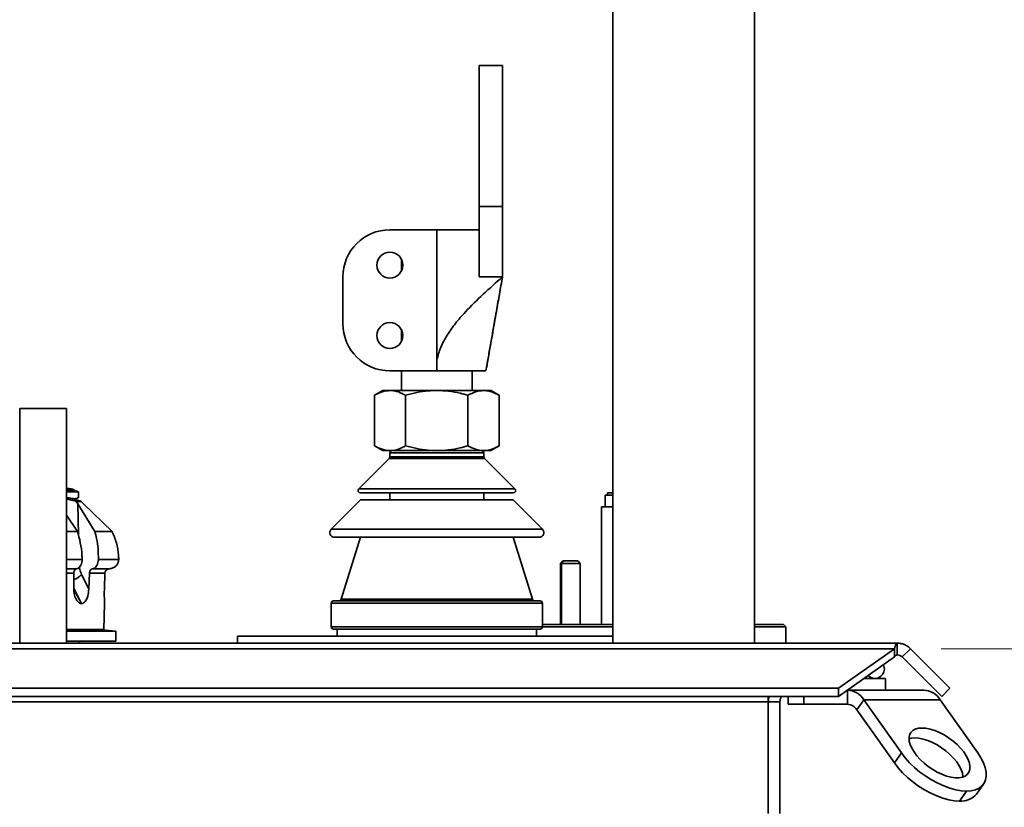
# Model space of a CAD drawing. Units: millimetres. Extents: x 100 to 5841, y -993 to 4753.
# Drawn here: x 3963 to 4382, y 3383 to 3718 of the extents above; entities that cross this region are included whole.
import ezdxf

# ---------------------------------------------------------------- set-up
doc = ezdxf.new("R2010")
doc.units = ezdxf.units.MM
doc.styles.add('SLDTEXTSTYLE5', font='TXT', dxfattribs={"width": 0.75})
doc.dimstyles.new('SLDDIMSTYLE1', dxfattribs={"dimtxt": 70, "dimasz": 71.12, "dimexe": 0, "dimexo": 0.0625, "dimgap": 17.5, "dimtad": 1, "dimdec": 0, "dimrnd": 1e-09, "dimzin": 12, "dimdsep": 46, "dimtxsty": 'SLDTEXTSTYLE5', "dimsah": 1, "dimcen": 0.09, "dimadec": 0, "dimazin": 3, "dimtfac": 1, "dimtdec": 0, "dimtofl": 0, "dimtmove": 0, "dimatfit": 3, "dimfxl": 1, "dimfrac": 2, "dimtolj": 1, "dimtzin": 12, "dimarcsym": 0})

# ---------------------------------------------------------------- blocks, each defined once
blk = doc.blocks.new('_D_4')
at = {"color": 7, "linetype": 'Continuous', "lineweight": 0, "ltscale": 20}
for p, q in [((3794.47, 3889.86), (4795.13, 3889.86)), ((4775.13, 2098.36), (4775.13, 3889.86)), ((4327.81, 2098.36), (4795.13, 2098.36))]:
    blk.add_line(p, q, dxfattribs=at)
at = {"color": 7, "linetype": 'Continuous', "lineweight": 18, "ltscale": 20}
for points in [[(4775.13, 3889.86), (4767.51, 3818.74), (4782.75, 3818.74)], [(4775.13, 2098.36), (4782.75, 2169.48), (4767.51, 2169.48)]]:
    blk.add_solid(points, dxfattribs=at)
at = {"color": 7, "linetype": 'Continuous', "lineweight": 18, "ltscale": 20, "insert": (4684.89, 2890.67), "char_height": 70, "attachment_point": 1, "rotation": 90, "style": 'SLDTEXTSTYLE5'}
blk.add_mtext('1792', dxfattribs=at)
blk = doc.blocks.new('_D_8')
at = {"color": 7, "linetype": 'Continuous', "lineweight": 0, "ltscale": 20}
for p, q in [((4355.57, 3450.52), (4624.67, 3450.52)), ((4604.67, 2197.86), (4604.67, 3450.52)), ((4372.81, 2197.86), (4624.67, 2197.86))]:
    blk.add_line(p, q, dxfattribs=at)
at = {"color": 7, "linetype": 'Continuous', "lineweight": 18, "ltscale": 20}
for points in [[(4604.67, 3450.52), (4597.05, 3379.4), (4612.29, 3379.4)], [(4604.67, 2197.86), (4612.29, 2268.98), (4597.05, 2268.98)]]:
    blk.add_solid(points, dxfattribs=at)
at = {"color": 7, "linetype": 'Continuous', "lineweight": 18, "ltscale": 20, "insert": (4514.44, 2785.39), "char_height": 70, "attachment_point": 1, "rotation": 90, "style": 'SLDTEXTSTYLE5'}
blk.add_mtext('1253', dxfattribs=at)

msp = doc.modelspace()

# ---------------------------------------------------------------- linework, layer by layer
at = {"color": 7, "linetype": 'Continuous', "lineweight": 35, "ltscale": 20}
for p, q in [((4215.63, 3830.86), (4215.63, 3452.86)), ((4275.93, 3452.86), (4275.93, 3830.86)), ((4158.57, 3698.86), (4168.57, 3698.86)), ((4158.57, 3638.86), (4158.57, 3698.86)), ((4168.57, 3698.86), (4168.57, 3638.86)), ((4158.57, 3608.86), (4158.57, 3638.86)), ((4168.57, 3638.86), (4158.57, 3638.86)), ((4168.57, 3608.86), (4168.57, 3638.86)), ((4140.57, 3628.86), (4120.57, 3628.86)), ((4158.57, 3628.86), (4140.57, 3628.86)), ((4140.57, 3628.86), (4140.57, 3573.47)), ((4125.57, 3616.16), (4125.57, 3611.57)), ((4100.57, 3588.86), (4100.57, 3608.86)), ((4158.57, 3608.86), (4168.57, 3608.86)), ((4125.57, 3586.16), (4125.57, 3581.57)), ((4140.57, 3568.86), (4140.57, 3573.47)), ((4120.57, 3568.86), (4140.57, 3568.86)), ((4125.57, 3568.86), (4125.57, 3560.46)), ((4155.57, 3560.46), (4155.57, 3568.86)), ((4161.51, 3568.86), (4161.65, 3569.63)), ((4117.57, 3560.46), (4114.01, 3558.41)), ((4114.01, 3558.41), (4114.01, 3536.92)), ((4120.65, 3560.46), (4117.57, 3560.46)), ((4140.57, 3560.46), (4120.65, 3560.46)), ((4127.29, 3558.41), (4127.29, 3536.92)), ((4160.49, 3560.46), (4140.57, 3560.46)), ((4153.85, 3558.41), (4153.85, 3536.92)), ((4163.57, 3560.46), (4160.49, 3560.46)), ((4167.13, 3558.41), (4163.57, 3560.46)), ((4167.13, 3558.41), (4167.13, 3536.92)), ((3962.81, 3552.86), (3982.81, 3552.86)), ((3962.81, 3452.86), (3962.81, 3552.86)), ((3982.81, 3452.86), (3982.81, 3552.86)), ((4114.01, 3536.92), (4117.57, 3534.86)), ((4117.57, 3534.86), (4120.65, 3534.86)), ((4120.57, 3533.86), (4120.57, 3532.28)), ((4160.57, 3533.86), (4120.57, 3533.86)), ((4140.57, 3534.86), (4120.65, 3534.86)), ((4140.57, 3534.86), (4160.49, 3534.86)), ((4160.49, 3534.86), (4163.57, 3534.86)), ((4160.57, 3532.28), (4160.57, 3533.86)), ((4163.57, 3534.86), (4167.13, 3536.92)), ((4120.28, 3531.57), (4107.28, 3518.57)), ((4140.57, 3531.57), (4120.28, 3531.57)), ((4120.57, 3532.28), (4160.57, 3532.28)), ((4160.86, 3531.57), (4140.57, 3531.57)), ((4173.86, 3518.57), (4160.86, 3531.57)), ((3982.87, 3518.75), (3982.81, 3518.75)), ((3982.81, 3518.7), (3983.14, 3518.7)), ((3983.23, 3518.56), (3982.81, 3518.64)), ((3982.81, 3518.6), (3984.42, 3518.26)), ((3983.03, 3518.33), (3982.81, 3518.36)), ((3983.68, 3518.33), (3982.81, 3518.33)), ((3982.81, 3518.26), (3983.92, 3518.27)), ((3982.81, 3518.24), (3982.87, 3518.24)), ((3983.14, 3518.19), (3982.81, 3518.19)), ((3982.81, 3518.14), (3983.23, 3518.05)), ((3984.42, 3517.75), (3982.81, 3518.09)), ((3982.81, 3517.82), (3983.68, 3517.82)), ((3983.92, 3517.76), (3982.81, 3517.75)), ((3987.81, 3517.37), (3982.81, 3517.37)), ((3983.14, 3518.7), (3982.87, 3518.75)), ((3982.87, 3518.24), (3983.14, 3518.19)), ((3982.99, 3518.7), (3983.1, 3518.68)), ((3983.1, 3518.74), (3983.1, 3518.71)), ((3983.1, 3518.74), (3985.57, 3518.26)), ((3983.1, 3518.74), (3985.57, 3518.26)), ((3983.1, 3518.7), (3983.1, 3518.59)), ((3983.1, 3518.54), (3983.1, 3518.33)), ((3983.1, 3518.26), (3983.1, 3518.23)), ((3983.23, 3518.21), (3983.1, 3518.23)), ((3983.23, 3518.21), (3983.1, 3518.23)), ((3983.8, 3518.56), (3983.23, 3518.56)), ((3983.8, 3518.56), (3983.23, 3518.56)), ((3983.23, 3518.51), (3983.23, 3518.33)), ((3983.23, 3518.27), (3983.23, 3518.05)), ((3983.23, 3518.05), (3983.5, 3518.05)), ((3983.23, 3518.05), (3983.5, 3518.05)), ((3985.34, 3518.33), (3983.46, 3518.7)), ((3985.34, 3518.33), (3983.46, 3518.7)), ((3983.5, 3518.5), (3984.08, 3518.51)), ((3984.29, 3518.33), (3983.5, 3518.5)), ((3984.29, 3518.33), (3983.5, 3518.5)), ((3983.5, 3518.46), (3983.5, 3518.33)), ((3983.5, 3518.27), (3983.5, 3517.99)), ((3983.5, 3517.99), (3984.29, 3517.82)), ((3983.5, 3517.99), (3984.29, 3517.82)), ((3983.92, 3518.27), (3983.68, 3518.33)), ((3983.68, 3517.82), (3983.92, 3517.76)), ((3984.08, 3518.51), (3983.8, 3518.56)), ((3983.8, 3518.44), (3983.8, 3518.5)), ((3984.92, 3518.33), (3984.29, 3518.33)), ((3984.29, 3517.82), (3984.29, 3518.33)), ((3984.29, 3518.03), (3984.42, 3518)), ((3984.29, 3518.03), (3984.42, 3518)), ((3984.42, 3517.98), (3984.29, 3518)), ((3984.42, 3517.98), (3984.29, 3518)), ((3984.29, 3517.82), (3984.42, 3517.82)), ((3984.43, 3517.82), (3984.36, 3517.81)), ((3984.42, 3518.26), (3985.19, 3518.27)), ((3984.42, 3518.26), (3985.19, 3518.27)), ((3984.42, 3517.75), (3984.42, 3518.26)), ((3985.19, 3517.76), (3984.42, 3517.75)), ((3985.19, 3517.76), (3984.42, 3517.75)), ((3985.19, 3518.27), (3984.92, 3518.33)), ((3985.19, 3518.27), (3984.92, 3518.33)), ((3985.19, 3518.27), (3985.19, 3517.76)), ((3985.19, 3517.85), (3985.34, 3517.82)), ((3985.19, 3517.85), (3985.34, 3517.82)), ((3985.57, 3517.75), (3985.19, 3517.83)), ((3985.57, 3517.75), (3985.19, 3517.83)), ((3985.48, 3518.32), (3985.48, 3518.34)), ((3985.57, 3517.75), (3985.57, 3518.26)), ((3985.73, 3517.79), (3985.77, 3517.78)), ((3985.77, 3517.77), (3985.77, 3518.28)), ((3985.96, 3517.75), (3985.96, 3518.26)), ((3987.81, 3514.92), (3987.81, 3517.37)), ((4107.28, 3518.57), (4173.86, 3518.57)), ((4107.98, 3516.86), (4173.15, 3516.86)), ((4120.57, 3516.86), (4120.57, 3513.86)), ((4160.57, 3513.86), (4160.57, 3516.86)), ((4213.31, 3516.86), (4213.31, 3515.86)), ((4213.31, 3516.86), (4215.63, 3516.86)), ((3986.84, 3513.21), (3987.52, 3512.24)), ((3989.06, 3513.21), (3986.84, 3513.21)), ((3994.82, 3500.48), (3987.52, 3512.24)), ((3987.52, 3512.24), (3987.83, 3498.81)), ((3990.05, 3512.24), (3989.06, 3513.21)), ((3990.05, 3512.24), (4002.15, 3500.48)), ((4108.07, 3513.86), (4095.57, 3501.36)), ((4108.07, 3513.86), (4173.07, 3513.86)), ((4185.57, 3501.36), (4173.07, 3513.86)), ((4212.31, 3515.86), (4212.31, 3510.86)), ((4212.31, 3515.86), (4215.63, 3515.86)), ((4210.81, 3510.86), (4210.81, 3460.86)), ((4210.81, 3510.86), (4210.81, 3460.86)), ((4210.81, 3510.86), (4215.63, 3510.86)), ((3982.81, 3507.39), (3987.39, 3500.48)), ((3987.39, 3500.48), (3982.81, 3500.48)), ((4002.15, 3500.48), (3994.82, 3500.48)), ((4095.57, 3501.36), (4185.57, 3501.36)), ((4096.98, 3497.95), (4184.15, 3497.95)), ((4108.07, 3497.95), (4099.79, 3471.56)), ((4181.35, 3471.56), (4173.07, 3497.95)), ((3982.81, 3488.56), (3989.41, 3488.56)), ((3996.35, 3488.56), (4005, 3488.56)), ((4194.31, 3487.86), (4193.31, 3486.86)), ((4194.72, 3487.86), (4193.72, 3486.86)), ((4194.31, 3487.86), (4194.72, 3487.86)), ((4194.72, 3487.86), (4197.72, 3487.86)), ((4197.72, 3487.86), (4200.72, 3487.86)), ((4201.72, 3486.86), (4200.72, 3487.86)), ((3982.68, 3484.56), (3987.04, 3484.56)), ((3993.82, 3484.56), (4001.07, 3484.56)), ((4193.31, 3486.86), (4193.31, 3460.86)), ((4193.72, 3486.86), (4193.31, 3486.86)), ((4193.72, 3486.86), (4193.72, 3460.86)), ((4197.72, 3486.86), (4193.72, 3486.86)), ((4201.72, 3486.86), (4197.72, 3486.86)), ((4201.72, 3460.86), (4201.72, 3486.86)), ((3985.85, 3482.63), (3982.81, 3482.63)), ((3985.86, 3475.94), (3985.85, 3482.63)), ((3989.17, 3482.14), (3992.28, 3475.94)), ((3992.55, 3482.63), (3992.28, 3475.94)), ((3999.1, 3482.63), (3992.55, 3482.63)), ((3998.89, 3475.94), (3999.1, 3482.63)), ((3989.14, 3469.7), (3985.86, 3476.24)), ((3985.88, 3475.66), (3989.13, 3469.7)), ((4096.57, 3470.86), (4184.57, 3470.86)), ((4099.79, 3471.56), (4140.57, 3471.56)), ((4140.57, 3471.56), (4181.35, 3471.56)), ((3989.14, 3469.7), (3989.13, 3469.7)), ((3998.61, 3458.66), (3998.99, 3469.7)), ((3998.99, 3469.7), (3998.99, 3469.7)), ((3998.99, 3469.7), (3998.99, 3469.7)), ((4095.57, 3469.86), (4095.57, 3459.86)), ((4185.57, 3469.86), (4095.57, 3469.86)), ((4185.57, 3459.86), (4185.57, 3469.86)), ((3982.81, 3458.66), (3998.61, 3458.66)), ((4003.81, 3458.01), (3982.81, 3458.01)), ((4003.81, 3458.01), (3996.31, 3458.66)), ((4003.81, 3453.66), (4003.81, 3458.01)), ((4095.57, 3459.86), (4140.57, 3459.86)), ((4140.57, 3458.86), (4096.57, 3458.86)), ((4098.07, 3458.86), (4098.07, 3455.86)), ((4140.57, 3459.86), (4185.57, 3459.86)), ((4184.57, 3458.86), (4140.57, 3458.86)), ((4183.07, 3455.86), (4183.07, 3458.86)), ((4185.57, 3460.86), (4215.63, 3460.86)), ((4215.63, 3459.86), (4185.57, 3459.86)), ((4275.93, 3460.86), (4288.31, 3460.86)), ((4289.31, 3459.86), (4275.93, 3459.86)), ((4289.31, 3459.86), (4288.31, 3460.86)), ((4289.31, 3452.86), (4289.31, 3459.86)), ((3982.81, 3453.66), (4003.81, 3453.66)), ((3988.31, 3452.86), (3988.31, 3453.66)), ((4055.57, 3455.86), (4055.57, 3452.86)), ((4055.57, 3455.86), (4215.63, 3455.86)), ((3608.81, 3452.86), (4336.81, 3452.86)), ((3610.05, 3450.52), (4335.57, 3450.52)), ((4311.81, 3433.72), (4335.57, 3450.52)), ((4335.57, 3446.99), (4335.57, 3450.52)), ((4336.81, 3452.86), (4336.81, 3447.86)), ((4338.93, 3446.99), (4342.46, 3450.52)), ((4342.46, 3450.52), (4359.26, 3433.72)), ((4311.81, 3430.19), (4335.57, 3446.99)), ((4338.93, 3446.99), (4355.73, 3430.19)), ((4322.67, 3437.86), (4331.81, 3437.86)), ((4331.81, 3432.86), (4331.81, 3437.86)), ((3633.81, 3433.72), (4311.81, 3433.72)), ((4311.81, 3433.72), (4311.81, 3430.19)), ((4315.54, 3426.86), (4315.54, 3432.83)), ((4315.59, 3432.86), (4348.07, 3432.86)), ((4359.26, 3433.72), (4355.73, 3430.19)), ((3633.81, 3430.19), (4311.81, 3430.19)), ((4281.81, 3427.86), (4281.81, 3430.19)), ((4290.28, 3430.19), (4290.28, 3426.86)), ((4297.02, 3430.19), (4297.02, 3426.86)), ((4322.54, 3428.76), (4319.54, 3424.52)), ((4322.54, 3428.76), (4355.07, 3428.76)), ((4322.54, 3428.76), (4338.55, 3406.13)), ((4355.07, 3428.76), (4371.08, 3406.13)), ((3663.81, 3427.86), (4281.81, 3427.86)), ((4281.81, 3380.36), (4281.81, 3427.86)), ((4286.81, 3427.86), (4281.81, 3427.86)), ((4286.81, 3380.36), (4286.81, 3427.86)), ((4297.02, 3426.86), (4290.28, 3426.86)), ((4297.02, 3426.86), (4315.54, 3426.86)), ((4319.54, 3424.52), (4335.55, 3401.88)), ((4335.55, 3401.88), (4338.55, 3406.13)), ((4370.59, 3388.61), (4373.59, 3392.85)), ((4363.31, 3385.62), (4366.31, 3389.86))]:
    msp.add_line(p, q, dxfattribs=at)
at = {"color": 7, "linetype": 'Continuous', "lineweight": 35, "ltscale": 20, "flags": 128}
for points in [[(4331.31, 3441.86), (4331.13, 3443.04), (4330.88, 3443.67)], [(4281.81, 3427.86), (4282, 3429.81), (4282.08, 3430.19)], [(4347.31, 3416.73), (4345.78, 3416.61), (4344.46, 3416.24), (4343.39, 3415.63), (4342.58, 3414.8), (4342.06, 3413.77), (4341.83, 3412.56), (4341.91, 3411.19), (4342.3, 3409.71), (4342.97, 3408.15), (4343.93, 3406.53), (4345.14, 3404.91), (4346.57, 3403.32), (4348.2, 3401.79), (4349.99, 3400.36), (4351.89, 3399.07), (4353.85, 3397.94), (4355.84, 3397.01), (4357.81, 3396.29), (4359.7, 3395.8), (4361.48, 3395.55), (4363.1, 3395.55), (4364.53, 3395.8), (4365.74, 3396.29), (4366.68, 3397.01), (4367.35, 3397.94), (4367.72, 3399.07), (4367.79, 3400.36), (4367.56, 3401.79), (4367.03, 3403.32), (4366.21, 3404.91), (4365.13, 3406.53), (4363.8, 3408.15), (4362.26, 3409.71), (4360.55, 3411.19), (4358.7, 3412.56), (4356.76, 3413.77), (4354.78, 3414.8), (4352.8, 3415.63), (4350.86, 3416.24), (4349.02, 3416.61), (4347.31, 3416.73)], [(4344.31, 3412.49), (4342.78, 3412.37), (4341.82, 3412.13)], [(4364.8, 3395.88), (4364.79, 3396.12), (4364.56, 3397.55), (4364.03, 3399.07), (4363.21, 3400.67), (4362.13, 3402.29), (4360.8, 3403.9), (4359.26, 3405.47), (4357.55, 3406.95), (4355.7, 3408.31), (4353.76, 3409.53), (4351.78, 3410.56), (4349.8, 3411.39), (4347.86, 3412), (4346.02, 3412.37), (4344.31, 3412.49)], [(4338.55, 3406.13), (4340.19, 3404), (4342.08, 3401.92), (4344.19, 3399.9), (4346.48, 3398), (4348.91, 3396.23), (4351.45, 3394.63), (4354.04, 3393.22), (4356.64, 3392.04), (4359.21, 3391.1), (4361.71, 3390.42), (4364.09, 3390), (4366.31, 3389.86)], [(4366.31, 3389.86), (4368.34, 3390), (4370.13, 3390.42), (4371.66, 3391.1), (4372.9, 3392.04), (4373.84, 3393.22), (4374.45, 3394.63), (4374.72, 3396.23), (4374.65, 3398), (4374.24, 3399.9), (4373.5, 3401.92), (4372.44, 3404), (4371.08, 3406.13)], [(4363.31, 3385.62), (4361.09, 3385.76), (4358.71, 3386.18), (4356.21, 3386.86), (4353.64, 3387.8), (4351.04, 3388.98), (4348.45, 3390.38), (4345.91, 3391.98), (4343.48, 3393.75), (4341.19, 3395.66), (4339.08, 3397.68), (4337.19, 3399.76), (4335.55, 3401.88)]]:
    msp.add_lwpolyline(points, dxfattribs=at)
at = {"color": 7, "linetype": 'Continuous', "lineweight": 35, "ltscale": 400}
for centre in [(4120.57, 3613.86), (4120.57, 3583.86)]:
    msp.add_circle(centre, 5.5, dxfattribs=at)
for centre, radius, start, end in [((4120.57, 3608.86), 20, 90, 180), ((4120.57, 3588.86), 20, 180, 270), ((4121.57, 3533.86), 1, 90, 180), ((4159.57, 3533.86), 1, 0, 90), ((4119.57, 3532.28), 1, 315, 0), ((4161.57, 3532.28), 1, 180, 225), ((4107.98, 3517.86), 1, 135, 270), ((4173.15, 3517.86), 1, 270, 45), ((3972.81, 3455.66), 60, 77.3839, 80.2141), ((4096.98, 3499.95), 2, 135, 270), ((4184.15, 3499.95), 2, 270, 45), ((3983.87, 3486.56), 6.9, 286.7436, 320.1705), ((4096.57, 3469.86), 1, 90, 180), ((4098.83, 3471.86), 1, 270, 342.5772), ((4182.3, 3471.86), 1, 197.4228, 270), ((4184.57, 3469.86), 1, 0, 90), ((4096.57, 3459.86), 1, 180, 270), ((4184.57, 3459.86), 1, 270, 0), ((4327.31, 3441.86), 4, 223.6863, 0), ((4315.12, 3424.11), 8.77, 32.0747, 87.2029), ((4347.64, 3424.11), 8.77, 32.0747, 87.2029), ((4291.81, 3427.86), 5, 152.3243, 180), ((4315.3, 3421.86), 5.01, 32.0747, 87.2029), ((4364.06, 3394.18), 8.59, 265.0432, 319.5418)]:
    msp.add_arc(centre, radius, start, end, dxfattribs=at)
at = {"color": 7, "linetype": 'Continuous', "lineweight": 35, "ltscale": 20}
for points, knots in [([(4140.57, 3573.47), (4141.07, 3575.28), (4142.1, 3578.97), (4144.94, 3584.15), (4148.51, 3589.16), (4153.62, 3595.03), (4160.38, 3601.59), (4165.81, 3606.41), (4168.57, 3608.86)], [0, 0, 0, 0, 0.122349, 0.249591, 0.383642, 0.524725, 0.758178, 1, 1, 1, 1]), ([(4168.57, 3608.86), (4168.13, 3606.39), (4167.27, 3601.52), (4165.98, 3594.17), (4164.76, 3587.26), (4163.62, 3580.82), (4162.58, 3574.89), (4161.87, 3570.85), (4161.52, 3568.86)], [0, 0, 0, 0, 0.206281, 0.407072, 0.597713, 0.738593, 0.871828, 1, 1, 1, 1]), ([(4161.65, 3569.63), (4161.72, 3570), (4162.11, 3572.24), (4162.83, 3576.35), (4163.79, 3581.82), (4164.85, 3587.89), (4166.02, 3594.52), (4167.28, 3601.67), (4168.14, 3606.45), (4168.57, 3608.86)], [0, 0, 0, 0, 0.024909, 0.148372, 0.27746, 0.413122, 0.603132, 0.800293, 1, 1, 1, 1]), ([(4161.52, 3568.86), (4161.46, 3568.86), (4161.36, 3568.86), (4160.5, 3568.86), (4159.14, 3568.86), (4157.29, 3568.86), (4154.99, 3568.86), (4152.31, 3568.86), (4149.3, 3568.86), (4146.27, 3568.86), (4143.33, 3568.86), (4141.49, 3568.86), (4140.57, 3568.86)], [0, 0, 0, 0, 0.101487, 0.205917, 0.307446, 0.41188, 0.514157, 0.619323, 0.723013, 0.829627, 0.914052, 1, 1, 1, 1]), ([(4114.01, 3558.41), (4115.09, 3558.98), (4117.27, 3560.14), (4119.52, 3560.36), (4120.65, 3560.46)], [0, 0, 0, 0, 0.495458, 1, 1, 1, 1]), ([(4120.65, 3560.46), (4120.81, 3560.46), (4122, 3560.44), (4124.25, 3559.99), (4126.27, 3558.94), (4127.29, 3558.41)], [0, 0, 0, 0, 0.070111, 0.530795, 1, 1, 1, 1]), ([(4140.57, 3560.46), (4139.36, 3560.43), (4136.52, 3560.35), (4132.06, 3559.68), (4128.89, 3558.83), (4127.29, 3558.41)], [0, 0, 0, 0, 0.268407, 0.632373, 1, 1, 1, 1]), ([(4153.85, 3558.41), (4152.73, 3558.71), (4150.02, 3559.45), (4145.59, 3560.27), (4142.25, 3560.4), (4140.57, 3560.46)], [0, 0, 0, 0, 0.257243, 0.62638, 1, 1, 1, 1]), ([(4153.85, 3558.41), (4154.93, 3558.98), (4157.1, 3560.14), (4159.35, 3560.36), (4160.49, 3560.46)], [0, 0, 0, 0, 0.495458, 1, 1, 1, 1]), ([(4160.49, 3560.46), (4160.64, 3560.46), (4161.84, 3560.44), (4164.08, 3559.99), (4166.11, 3558.94), (4167.13, 3558.41)], [0, 0, 0, 0, 0.070111, 0.530795, 1, 1, 1, 1]), ([(4114.01, 3536.92), (4115.09, 3536.34), (4117.27, 3535.19), (4119.52, 3534.97), (4120.65, 3534.86)], [0, 0, 0, 0, 0.495458, 1, 1, 1, 1]), ([(4120.65, 3534.86), (4120.81, 3534.87), (4122, 3534.89), (4124.25, 3535.33), (4126.27, 3536.39), (4127.29, 3536.92)], [0, 0, 0, 0, 0.070111, 0.530795, 1, 1, 1, 1]), ([(4140.57, 3534.86), (4139.36, 3534.9), (4136.52, 3534.98), (4132.06, 3535.65), (4128.89, 3536.49), (4127.29, 3536.92)], [0, 0, 0, 0, 0.268407, 0.632373, 1, 1, 1, 1]), ([(4153.85, 3536.92), (4152.73, 3536.62), (4150.02, 3535.88), (4145.59, 3535.05), (4142.25, 3534.93), (4140.57, 3534.86)], [0, 0, 0, 0, 0.257243, 0.62638, 1, 1, 1, 1]), ([(4153.85, 3536.92), (4154.93, 3536.34), (4157.1, 3535.19), (4159.35, 3534.97), (4160.49, 3534.86)], [0, 0, 0, 0, 0.495458, 1, 1, 1, 1]), ([(4160.49, 3534.86), (4160.64, 3534.87), (4161.84, 3534.89), (4164.08, 3535.33), (4166.11, 3536.39), (4167.13, 3536.92)], [0, 0, 0, 0, 0.070111, 0.530795, 1, 1, 1, 1]), ([(3983.1, 3518.66), (3983.06, 3518.67), (3982.95, 3518.68), (3982.85, 3518.69), (3982.8, 3518.7), (3982.79, 3518.7)], [0, 0, 0, 0, 0.387105, 0.962905, 1, 1, 1, 1]), ([(3982.81, 3518.56), (3982.88, 3518.55), (3982.97, 3518.55), (3983.07, 3518.54), (3983.1, 3518.54)], [0, 0, 0, 0, 0.728466, 1, 1, 1, 1]), ([(3982.99, 3518.19), (3982.93, 3518.2), (3982.87, 3518.21), (3982.81, 3518.22), (3982.81, 3518.22)], [0, 0, 0, 0, 0.917262, 1, 1, 1, 1]), ([(3982.81, 3517.37), (3983.14, 3517.37), (3984.05, 3517.37), (3985.24, 3517.37), (3986.37, 3517.37), (3987.19, 3517.37), (3987.72, 3517.37), (3987.77, 3517.37), (3987.8, 3517.37)], [0, 0, 0, 0, 0.1048405, 0.287959, 0.4646085, 0.641258, 0.8243765, 1, 1, 1, 1]), ([(3985.77, 3518.29), (3985.77, 3518.29), (3985.77, 3518.29), (3985.74, 3518.3), (3985.66, 3518.33), (3985.55, 3518.35), (3985.45, 3518.37), (3985.36, 3518.4), (3985.26, 3518.42), (3985.05, 3518.46), (3984.75, 3518.52), (3984.4, 3518.59), (3984.03, 3518.65), (3983.75, 3518.7), (3983.56, 3518.73), (3983.35, 3518.76), (3983.25, 3518.75), (3983.15, 3518.75), (3983.1, 3518.74)], [0, 0, 0, 0, 0.000457, 0.043123, 0.081995, 0.129881, 0.167096, 0.171223, 0.210865, 0.248697, 0.333306, 0.425819, 0.497893, 0.587089, 0.628314, 0.666081, 0.824214, 1, 1, 1, 1]), ([(3983.46, 3518.7), (3983.49, 3518.7), (3983.54, 3518.7), (3983.61, 3518.7), (3983.67, 3518.7), (3983.76, 3518.69), (3983.92, 3518.66), (3984.25, 3518.61), (3984.68, 3518.53), (3985.08, 3518.44), (3985.3, 3518.4), (3985.35, 3518.38), (3985.35, 3518.38)], [0, 0, 0, 0, 0.180768, 0.287618, 0.32649, 0.361658, 0.45195, 0.541825, 0.721874, 0.902125, 0.998769, 1, 1, 1, 1]), ([(3983.46, 3518.7), (3983.49, 3518.7), (3983.55, 3518.7), (3983.61, 3518.7), (3983.73, 3518.69), (3983.92, 3518.66), (3984.24, 3518.61), (3984.68, 3518.53), (3985.09, 3518.44), (3985.33, 3518.39), (3985.42, 3518.36), (3985.47, 3518.35), (3985.48, 3518.34), (3985.48, 3518.34)], [0, 0, 0, 0, 0.156741, 0.259351, 0.313421, 0.387972, 0.469695, 0.625771, 0.783746, 0.867452, 0.904706, 0.93861, 1, 1, 1, 1]), ([(3984.42, 3517.76), (3984.45, 3517.76), (3984.53, 3517.75), (3984.58, 3517.75), (3984.62, 3517.75)], [0, 0, 0, 0, 0.328753, 1, 1, 1, 1]), ([(3985.46, 3518.35), (3985.46, 3518.35), (3985.49, 3518.34), (3985.48, 3518.34), (3985.46, 3518.34), (3985.44, 3518.34), (3985.44, 3518.34), (3985.44, 3518.34), (3985.44, 3518.34), (3985.44, 3518.34), (3985.44, 3518.34), (3985.43, 3518.34), (3985.4, 3518.33), (3985.37, 3518.33), (3985.34, 3518.33)], [0, 0, 0, 0, 0.000042, 0.249056, 0.499098, 0.499109, 0.499135, 0.499233, 0.499611, 0.501102, 0.507014, 0.530561, 0.624543, 1, 1, 1, 1]), ([(3985.47, 3518.34), (3985.46, 3518.34), (3985.44, 3518.33), (3985.39, 3518.33), (3985.35, 3518.33), (3985.34, 3518.33)], [0, 0, 0, 0, 0.319191, 0.780403, 1, 1, 1, 1]), ([(3985.57, 3518.26), (3985.6, 3518.26), (3985.66, 3518.27), (3985.76, 3518.27), (3985.76, 3518.28), (3985.76, 3518.28)], [0, 0, 0, 0, 0.40042, 0.864401, 1, 1, 1, 1]), ([(3985.77, 3517.78), (3985.77, 3517.78), (3985.81, 3517.77), (3985.77, 3517.76), (3985.71, 3517.76), (3985.64, 3517.76), (3985.59, 3517.75), (3985.57, 3517.75)], [0, 0, 0, 0, 0.010418, 0.25906, 0.505932, 0.752825, 1, 1, 1, 1]), ([(3987.79, 3517.36), (3987.7, 3517.39), (3987.07, 3517.56), (3986.42, 3517.67), (3985.87, 3517.77)], [0, 0, 0, 0, 0.153269, 1, 1, 1, 1]), ([(3982.81, 3514.82), (3983.11, 3514.77), (3983.99, 3514.64), (3985.21, 3514.48), (3985.95, 3514.42), (3986.32, 3514.38)], [0, 0, 0, 0, 0.205053, 0.601267, 1, 1, 1, 1]), ([(3982.81, 3514.82), (3983.11, 3514.77), (3984.01, 3514.64), (3985.22, 3514.48), (3985.96, 3514.41), (3986.32, 3514.38)], [0, 0, 0, 0, 0.205141, 0.611185, 1, 1, 1, 1]), ([(3982.81, 3514.13), (3982.86, 3514.13), (3983.28, 3514.1), (3984.23, 3513.93), (3985.52, 3513.64), (3986.38, 3513.38), (3986.78, 3513.23), (3986.84, 3513.21)], [0, 0, 0, 0, 0.041608, 0.333847, 0.633225, 0.949932, 1, 1, 1, 1]), ([(3989.06, 3513.21), (3988.61, 3513.34), (3987.71, 3513.61), (3986.66, 3513.94), (3986.02, 3514.15), (3985.94, 3514.19), (3985.91, 3514.21)], [0, 0, 0, 0, 0.267277, 0.535028, 0.790031, 1, 1, 1, 1]), ([(3986.32, 3514.38), (3986.63, 3514.41), (3987.24, 3514.47), (3987.73, 3514.67), (3987.78, 3514.85), (3987.8, 3514.94)], [0, 0, 0, 0, 0.33954, 0.676935, 1, 1, 1, 1]), ([(3986.32, 3514.38), (3986.62, 3514.41), (3987.23, 3514.47), (3987.62, 3514.63), (3987.77, 3514.78), (3987.81, 3514.86), (3987.8, 3514.91), (3987.8, 3514.92)], [0, 0, 0, 0, 0.337223, 0.689394, 0.82153, 0.961421, 1, 1, 1, 1]), ([(3987.39, 3500.48), (3987.85, 3498.89), (3988.79, 3495.65), (3989.3, 3491.54), (3989.39, 3489.15), (3989.41, 3488.56)], [0, 0, 0, 0, 0.419516, 0.855853, 1, 1, 1, 1]), ([(3996.35, 3488.56), (3996.33, 3490.04), (3996.3, 3493.05), (3995.72, 3497.07), (3995.09, 3499.47), (3994.82, 3500.48)], [0, 0, 0, 0, 0.359917, 0.730281, 1, 1, 1, 1]), ([(4002.15, 3500.48), (4002.84, 3498.89), (4004.25, 3495.65), (4004.93, 3491.54), (4004.99, 3489.15), (4005, 3488.56)], [0, 0, 0, 0, 0.419516, 0.855853, 1, 1, 1, 1]), ([(3989.41, 3488.56), (3989.39, 3488.11), (3989.36, 3487.22), (3988.96, 3486.03), (3988.35, 3485.13), (3987.67, 3484.65), (3987.22, 3484.59), (3987.04, 3484.56)], [0, 0, 0, 0, 0.2149664, 0.4299229, 0.6452776, 0.862247, 1, 1, 1, 1]), ([(3993.82, 3484.56), (3994.1, 3484.62), (3994.67, 3484.73), (3995.44, 3485.45), (3996.01, 3486.5), (3996.3, 3487.6), (3996.34, 3488.3), (3996.35, 3488.56)], [0, 0, 0, 0, 0.22022, 0.440511, 0.659013, 0.875332, 1, 1, 1, 1]), ([(4005, 3488.56), (4004.96, 3488.11), (4004.88, 3487.22), (4004.2, 3486.03), (4003.19, 3485.13), (4002.08, 3484.65), (4001.35, 3484.59), (4001.07, 3484.56)], [0, 0, 0, 0, 0.214966, 0.429923, 0.645278, 0.862247, 1, 1, 1, 1]), ([(3987.04, 3484.56), (3986.9, 3484.53), (3986.61, 3484.48), (3986.25, 3484.12), (3985.98, 3483.59), (3985.86, 3483.06), (3985.85, 3482.74), (3985.85, 3482.63)], [0, 0, 0, 0, 0.225707, 0.451474, 0.675598, 0.896914, 1, 1, 1, 1]), ([(3988.3, 3485.17), (3988.33, 3484.87), (3988.44, 3483.75), (3988.86, 3482.82), (3989.17, 3482.14)], [0, 0, 0, 0, 0.265683, 1, 1, 1, 1]), ([(3992.55, 3482.63), (3992.57, 3482.85), (3992.62, 3483.3), (3992.85, 3483.88), (3993.19, 3484.31), (3993.53, 3484.53), (3993.74, 3484.55), (3993.82, 3484.56)], [0, 0, 0, 0, 0.219127, 0.438226, 0.658224, 0.880746, 1, 1, 1, 1]), ([(4001.07, 3484.56), (4000.84, 3484.53), (4000.38, 3484.48), (3999.78, 3484.12), (3999.34, 3483.59), (3999.13, 3483.06), (3999.11, 3482.74), (3999.1, 3482.63)], [0, 0, 0, 0, 0.225707, 0.451474, 0.675598, 0.896914, 1, 1, 1, 1]), ([(3989.13, 3469.7), (3988.86, 3469.74), (3988.34, 3469.83), (3987.52, 3470.5), (3986.64, 3471.82), (3985.99, 3473.75), (3985.9, 3475.26), (3985.86, 3475.94)], [0, 0, 0, 0, 0.122448, 0.243894, 0.439844, 0.748497, 1, 1, 1, 1]), ([(3992.28, 3475.94), (3992.18, 3474.92), (3992, 3473.23), (3991.24, 3471.31), (3990.48, 3470.28), (3989.79, 3469.78), (3989.34, 3469.72), (3989.14, 3469.7)], [0, 0, 0, 0, 0.378385, 0.624946, 0.787864, 0.908368, 1, 1, 1, 1]), ([(3998.99, 3469.7), (3998.99, 3469.74), (3998.99, 3469.83), (3998.95, 3470.5), (3998.89, 3471.82), (3998.84, 3473.75), (3998.88, 3475.26), (3998.89, 3475.94)], [0, 0, 0, 0, 0.122448, 0.243894, 0.439844, 0.748497, 1, 1, 1, 1]), ([(4336.81, 3452.86), (4336.7, 3452.86), (4336.6, 3452.81), (4336.45, 3452.66), (4336.39, 3452.6), (4336.29, 3452.44), (4336.24, 3452.35), (4336.08, 3452.06), (4335.98, 3451.81), (4335.77, 3451.23), (4335.67, 3450.89), (4335.57, 3450.52)], [0, 0, 0, 0, 0.25, 0.25, 0.375, 0.375, 0.5, 0.5, 0.75, 0.75, 1, 1, 1, 1]), ([(4342.46, 3450.52), (4342.09, 3450.89), (4341.69, 3451.22), (4341.04, 3451.66), (4340.81, 3451.79), (4340.35, 3452.04), (4340.11, 3452.16), (4339.39, 3452.46), (4338.89, 3452.61), (4337.86, 3452.81), (4337.34, 3452.86), (4336.81, 3452.86)], [0, 0, 0, 0, 0.25, 0.25, 0.375, 0.375, 0.5, 0.5, 0.75, 0.75, 1, 1, 1, 1]), ([(4336.81, 3447.86), (4336.6, 3447.86), (4336.39, 3447.78), (4335.98, 3447.49), (4335.77, 3447.26), (4335.57, 3446.99)], [0, 0, 0, 0, 0.5, 0.5, 1, 1, 1, 1]), ([(4338.93, 3446.99), (4338.65, 3447.26), (4338.32, 3447.49), (4337.6, 3447.78), (4337.2, 3447.86), (4336.81, 3447.86)], [0, 0, 0, 0, 0.5, 0.5, 1, 1, 1, 1])]:
    msp.add_open_spline(points, degree=3, knots=knots, dxfattribs=at)

# ---------------------------------------------------------------- dimensions: what is measured, and where the dimension line sits
at = {"color": 7, "linetype": 'Continuous', "lineweight": 18, "ltscale": 20}
for base, p1, p2, picture, middle in [((4775.12801039, 3889.86399236), (4307.80880105, 2098.36399236), (3774.46880105, 3889.86399236), '_D_4', (4775.12801039, 2994.11399236)), ((4604.67, 3450.52), (4352.81, 2197.86), (4335.57, 3450.52), '_D_8', (4604.67, 2888.84))]:
    dim = msp.add_linear_dim(base=base, p1=p1, p2=p2, angle=90, dimstyle='SLDDIMSTYLE1', dxfattribs=at)
    dim.commit()
    dim.dimension.update_dxf_attribs({"geometry": picture, "text_midpoint": middle, "dimtype": 160})

doc.saveas('drawing.dxf')
